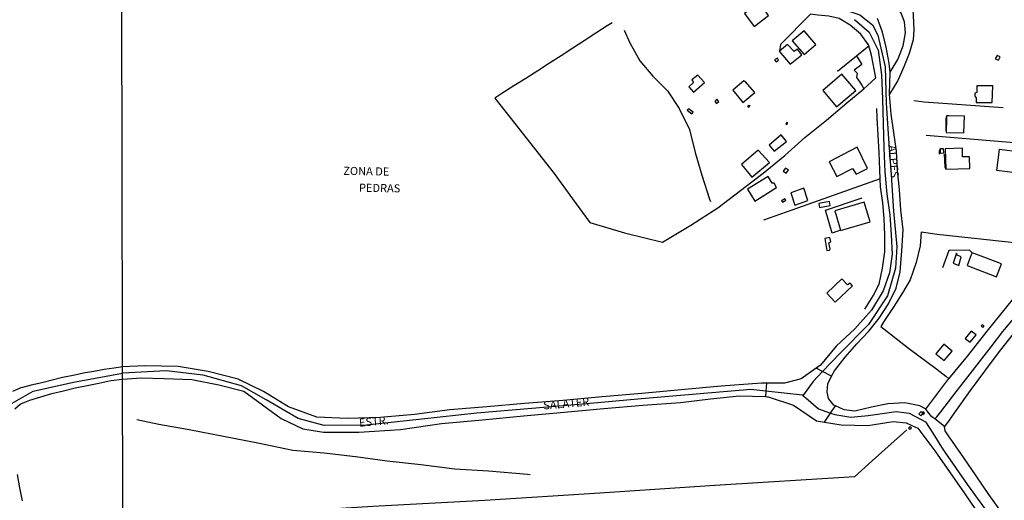
# Model space of a CAD drawing. Extents: x 180716 to 183135, y 1665964 to 1671511.
# Drawn here: x 181170 to 181475, y 1669431 to 1669580 of the extents above; entities that cross this region are included whole.
import ezdxf
from ezdxf.enums import TextEntityAlignment as Align

# ---------------------------------------------------------------- set-up
doc = ezdxf.new("R2010")
doc.units = 0
doc.header["$LTSCALE"] = 6
doc.header["$MEASUREMENT"] = 0
doc.layers.get('0').update_dxf_attribs({"linetype": 'CONTINUOUS'})
for name, color, linetype in [('V-CRUZAMENTO', 1, 'CONTINUOUS'), ('V-EDIFICACAO', 2, 'CONTINUOUS'), ('V-EIXO_DE_LOGRADOURO', 3, 'CONTINUOUS'), ('V-LOTE', 1, 'CONTINUOUS'), ('V-NOME_DOS_LOGRADOUROS', 7, 'CONTINUOUS'), ('V-QUADRA', 41, 'CONTINUOUS'), ('V-REFERENCIA', 2, 'CONTINUOUS'), ('V-TALVEGUE', 7, 'CONTINUOUS'), ('V-TESTADA', 250, 'CONTINUOUS'), ('V-VALETA', 6, 'CONTINUOUS'), ('X-LIMITE_1000', 7, 'CONTINUOUS')]:
    doc.layers.add(name, color=color, linetype=linetype)

# ---------------------------------------------------------------- blocks, each defined once
blk = doc.blocks.new('872GIIIP_img_geo')
at = {"layer": 'V-CRUZAMENTO'}
blk.add_lwpolyline([(181409.57, 1669460.75), (181416.74, 1669455.85), (181419.24, 1669455.44), (181419.24, 1669455.44), (181421.08, 1669458.24), (181421.08, 1669458.24), (181422.57, 1669460.49), (181422.57, 1669460.49), (181422.13, 1669460.69), (181420.43, 1669462.72), (181420.06, 1669464.83), (181420.23, 1669467.32), (181421.41, 1669469.65), (181421.41, 1669469.65), (181418.64, 1669471.09), (181418.64, 1669471.09), (181416.59, 1669472.16), (181416.59, 1669472.16), (181411.94, 1669468.81), (181406.84, 1669467.48), (181401.26, 1669467.48), (181401.26, 1669467.48), (181401.1, 1669465.07), (181401.1, 1669465.07), (181400.98, 1669463.34), (181400.98, 1669463.34), (181401.57, 1669463.32), (181401.79, 1669463.25), (181401.79, 1669463.25), (181409.57, 1669460.75)], close=True, dxfattribs=at)
at = {"layer": 'V-EDIFICACAO'}
for points in [[(181394.41, 1669582.01), (181397.44, 1669577.99), (181401.92, 1669581.41), (181398.98, 1669585.38), (181394.41, 1669582.01)], [(181409.22, 1669573.51), (181412.89, 1669569.29), (181416.48, 1669572.36), (181412.93, 1669576.63), (181409.22, 1669573.51)], [(181405.28, 1669570.37), (181405.21, 1669570.31), (181408.54, 1669566.26), (181412.17, 1669569.25), (181410.89, 1669570.95), (181409.86, 1669570.19), (181407.73, 1669572.45)], [(181403.76, 1669567.67), (181404.23, 1669566.99), (181405, 1669567.58), (181404.66, 1669568.18), (181403.76, 1669567.67)], [(181472.63, 1669568.99), (181471.99, 1669567.97), (181473.02, 1669567.5), (181473.53, 1669568.56), (181472.63, 1669568.99)], [(181378.2, 1669561.48), (181378.67, 1669560.67), (181377.22, 1669559.3), (181378.67, 1669557.6), (181382.08, 1669560.63), (181380.03, 1669562.93), (181378.2, 1669561.48)], [(181394.63, 1669560.97), (181394.2, 1669561.1), (181390.87, 1669558.28), (181393.9, 1669554.48), (181397.61, 1669557.51), (181394.63, 1669560.97)], [(181424.58, 1669563.19), (181418.69, 1669558.19), (181422.88, 1669553.12), (181428.89, 1669558.15), (181424.58, 1669563.19)], [(181466.36, 1669559.6), (181466.32, 1669557.55), (181465.76, 1669557.3), (181465.68, 1669556.4), (181466.14, 1669555.85), (181466.14, 1669554.4), (181471.14, 1669554.4), (181471.31, 1669559.65), (181466.36, 1669559.6)], [(181385.88, 1669555.42), (181385.24, 1669554.74), (181385.84, 1669554.1), (181386.52, 1669554.74), (181385.88, 1669555.42)], [(181377.13, 1669552.52), (181376.71, 1669552.09), (181378.11, 1669550.98), (181378.58, 1669551.45), (181377.13, 1669552.52)], [(181395.44, 1669553.09), (181395.82, 1669553.63), (181396.12, 1669553.49), (181395.75, 1669552.94), (181395.44, 1669553.09)], [(181457.01, 1669550.34), (181456.99, 1669549.48), (181456.89, 1669545.14), (181462.35, 1669545.01), (181462.48, 1669550.17), (181457.76, 1669550.32), (181457.01, 1669550.34)], [(181407.51, 1669548.29), (181407.22, 1669547.87), (181407.6, 1669547.65), (181407.86, 1669548.12), (181407.51, 1669548.29)], [(181402.09, 1669541.25), (181403.67, 1669539.33), (181407.43, 1669542.41), (181405.85, 1669544.41), (181402.09, 1669541.25)], [(181420.7, 1669536.05), (181423, 1669531.57), (181427.87, 1669534.04), (181428.98, 1669532.25), (181432.56, 1669534.04), (181429.28, 1669540.57), (181420.7, 1669536.05)], [(181455.05, 1669540.1), (181455.05, 1669539.52), (181455.05, 1669538.74), (181456.12, 1669538.82), (181456.07, 1669540.1), (181455.77, 1669540.1), (181455.05, 1669540.1)], [(181456.59, 1669540.14), (181456.8, 1669533.79), (181464.18, 1669533.96), (181464.05, 1669537.63), (181461.96, 1669537.63), (181461.92, 1669540.27), (181456.59, 1669540.14)], [(181473.23, 1669539.89), (181472.42, 1669533.53), (181479.2, 1669532.68), (181480.01, 1669539.04), (181473.23, 1669539.89)], [(181398.68, 1669539.63), (181393.52, 1669535.28), (181396.76, 1669531.31), (181402.18, 1669535.88), (181398.68, 1669539.63)], [(181406.45, 1669533.15), (181407.39, 1669532.55), (181408.03, 1669533.53), (181407.13, 1669534.09), (181406.45, 1669533.15)], [(181395.4, 1669527.56), (181397.66, 1669523.93), (181404.31, 1669528.15), (181403.59, 1669529.48), (181403.03, 1669529.48), (181401.8, 1669531.57), (181395.4, 1669527.56)], [(181408.75, 1669526.49), (181410.07, 1669522.65), (181414.09, 1669524.1), (181412.81, 1669527.9), (181408.75, 1669526.49)], [(181405.94, 1669524.01), (181406.19, 1669523.59), (181407.22, 1669524.23), (181406.96, 1669524.65), (181405.94, 1669524.01)], [(181417.5, 1669523.2), (181417.63, 1669521.97), (181421, 1669522.52), (181420.78, 1669523.76), (181417.5, 1669523.2)], [(181424.17, 1669514.86), (181424.2, 1669514.76), (181433.33, 1669517.49), (181431.45, 1669523.59), (181422.45, 1669520.86)], [(181419.33, 1669512.32), (181419.97, 1669508.65), (181420.74, 1669508.74), (181420.96, 1669509.12), (181420.57, 1669511), (181421.13, 1669511.26), (181420.87, 1669512.62), (181419.33, 1669512.32)], [(181459.06, 1669504.64), (181460.73, 1669503.96), (181461.49, 1669506.65), (181460.21, 1669507.12), (181460.09, 1669507.8), (181459.06, 1669504.64)], [(181464.86, 1669507.93), (181464.62, 1669507.31), (181463.33, 1669503.96), (181472.42, 1669500.42), (181473.95, 1669504.47), (181466.04, 1669507.48), (181464.86, 1669507.93)], [(181419.89, 1669495.34), (181422.53, 1669492.61), (181427.87, 1669497.69), (181427.19, 1669498.45), (181426.37, 1669497.94), (181424.54, 1669499.86), (181419.89, 1669495.34)], [(181467.98, 1669485.61), (181467.72, 1669485.23), (181468.24, 1669484.8), (181468.62, 1669485.31), (181467.98, 1669485.61)], [(181462.77, 1669481.39), (181464.31, 1669480.19), (181466.19, 1669482.45), (181464.61, 1669483.65), (181462.77, 1669481.39)], [(181456.16, 1669479.55), (181453.68, 1669476.56), (181456.2, 1669474.52), (181458.76, 1669477.42), (181456.16, 1669479.55)], [(181449.31, 1669458.18), (181449.63, 1669457.84), (181450.16, 1669458.26), (181449.8, 1669458.65), (181449.31, 1669458.18)], [(181445.25, 1669453.56), (181445.57, 1669453.24), (181446.1, 1669453.66), (181445.74, 1669454.07), (181445.25, 1669453.56)]]:
    blk.add_lwpolyline(points, close=True, dxfattribs=at)
at = {"layer": 'V-EIXO_DE_LOGRADOURO'}
for points in [[(181364.31, 1669640.25), (181367.65, 1669638.9), (181371.92, 1669635.17), (181376.69, 1669626.88), (181381.04, 1669617.67), (181386.22, 1669609.05), (181393.64, 1669600.51), (181401.15, 1669592.22), (181408.49, 1669587.66), (181423.05, 1669584.01), (181430.14, 1669581.61), (181434.08, 1669578.46), (181435.74, 1669575.31), (181437.94, 1669565.44), (181438.31, 1669554.24), (181439.02, 1669543.21), (181439.81, 1669532.01), (181440.6, 1669520.81), (181441.55, 1669509.7), (181441.18, 1669503.15), (181438.73, 1669494.53), (181432.8, 1669485.66), (181424.05, 1669476.79), (181418.64, 1669471.09)], [(181171.46, 1669463.39), (181174.34, 1669465.07), (181186.84, 1669467.81), (181201.99, 1669470.63)], [(181401.1, 1669465.07), (181396.38, 1669465.6), (181379.5, 1669464.11), (181362.54, 1669462.62), (181345.58, 1669461.13), (181328.62, 1669459.64), (181311.66, 1669458.23), (181294.62, 1669456.41), (181277.49, 1669454.51), (181264.34, 1669454.43), (181256.34, 1669456.59), (181246.43, 1669462.32), (181238.76, 1669466.64), (181226.94, 1669469.96), (181215.45, 1669471.29), (181201.99, 1669470.63)], [(181418.64, 1669471.09), (181415.71, 1669468), (181412.6, 1669463.77), (181412.41, 1669463.79)], [(181412.41, 1669463.79), (181401.1, 1669465.07)], [(181412.41, 1669463.79), (181413.41, 1669462.93), (181417.39, 1669459.53), (181421.08, 1669458.24)], [(181165.72, 1669460.05), (181171.46, 1669463.39)], [(181421.08, 1669458.24), (181422.36, 1669457.79), (181427.32, 1669456.98), (181432.69, 1669457.45), (181441.42, 1669458.78), (181445.4, 1669458.2), (181449.13, 1669456.23)], [(181449.13, 1669456.23), (181450.42, 1669455.55), (181452.69, 1669451.98)], [(181452.69, 1669451.98), (181455.41, 1669447.7)], [(181455.41, 1669447.7), (181456.43, 1669446.1), (181463.44, 1669436.06), (181471.11, 1669425.53), (181478.87, 1669414.75), (181479.57, 1669413.81)]]:
    blk.add_lwpolyline(points, dxfattribs=at)
at = {"layer": 'V-LOTE'}
for points in [[(181414.83, 1669581.75), (181405.57, 1669572.37), (181405.28, 1669570.37)], [(181432.89, 1669572.01), (181432.81, 1669572.3), (181430.47, 1669575.62), (181427.17, 1669578.36), (181423.79, 1669580.48), (181420.57, 1669581.14), (181417.1, 1669581.51), (181414.83, 1669581.75)], [(181353.46, 1669579.13), (181351.97, 1669578.22), (181348.42, 1669575.89), (181344.87, 1669573.56), (181341.32, 1669571.23), (181337.77, 1669568.9), (181334.14, 1669566.57), (181330.51, 1669564.24), (181326.8, 1669561.91), (181323.09, 1669559.58), (181319.38, 1669557.25), (181317.16, 1669555.76), (181323.34, 1669547.91), (181329.46, 1669540.15), (181335.58, 1669532.47), (181341.25, 1669524.62), (181346.58, 1669517.23), (181357.35, 1669514.07), (181369.03, 1669511.16), (181377.81, 1669516.43), (181386.21, 1669521.79), (181393.24, 1669527.19), (181400.27, 1669532.59), (181406.89, 1669538.03), (181413.14, 1669543.59), (181419.8, 1669548.95), (181426.17, 1669554.31), (181431.39, 1669558.7)], [(181429.07, 1669568.91), (181431.89, 1669571.2), (181432.89, 1669572.01)], [(181435.05, 1669562.08), (181433.74, 1669569.06), (181432.89, 1669572.01)], [(181423.21, 1669564.15), (181429.07, 1669568.91)], [(181429.07, 1669568.91), (181430.77, 1669566.2), (181428.4, 1669564.46), (181429.32, 1669563.54), (181429.07, 1669562.13), (181430.19, 1669560.72), (181430.85, 1669559.56), (181431.39, 1669558.7)], [(181431.39, 1669558.7), (181432.54, 1669559.67), (181435.05, 1669562.08)], [(181436.47, 1669530.84), (181436.35, 1669533.54), (181436.16, 1669538.94), (181435.85, 1669544.3), (181435.54, 1669549.66), (181435.39, 1669552.61)], [(181474.45, 1669552.76), (181450.01, 1669554.59), (181446.9, 1669554.92)], [(181450.72, 1669544.29), (181476.66, 1669542.13), (181493.47, 1669540.64), (181509.77, 1669535.16), (181510.77, 1669534.82)], [(181436.47, 1669530.84), (181410.88, 1669521.7), (181400.38, 1669517.96)], [(181431.71, 1669490.44), (181434.24, 1669494.59), (181436.13, 1669498.2), (181437.19, 1669503.1), (181437.83, 1669508.21), (181437.89, 1669513.36), (181437.7, 1669518.47), (181437.22, 1669523.41), (181436.58, 1669528.27), (181436.47, 1669530.84)], [(181424.17, 1669514.86), (181422.99, 1669514.45), (181421.62, 1669513.97), (181419.55, 1669521.11), (181430.88, 1669524.93)], [(181449.09, 1669514.23), (181448.83, 1669510.02), (181447.61, 1669504.87), (181445.72, 1669499.56), (181443.38, 1669495.45), (181440.62, 1669491.21), (181437.82, 1669486.97), (181437.25, 1669486.1), (181436.61, 1669485.11)], [(181479.42, 1669510.74), (181478.89, 1669510.83), (181454.11, 1669513.57), (181449.09, 1669514.23)], [(181464.86, 1669507.93), (181464.04, 1669508.68), (181457.69, 1669508.56), (181455.68, 1669503.25)], [(181457.72, 1669468.89), (181463.53, 1669475.94), (181469.57, 1669483.58), (181475.65, 1669491.14), (181481.73, 1669498.66), (181486.27, 1669504.93)], [(181436.61, 1669485.11), (181437.6, 1669484.34), (181445.25, 1669478.37), (181453.99, 1669471.89), (181456.72, 1669469.69), (181457.72, 1669468.89)], [(181450.56, 1669459.45), (181457.41, 1669468.51), (181457.72, 1669468.89)], [(181444.65, 1669453.08), (181433.94, 1669443.49), (181428.52, 1669438.55), (181385.29, 1669435.78), (181349.68, 1669433.46), (181314.07, 1669431.14), (181279.46, 1669429.32), (181244.85, 1669427.17), (181202.77, 1669424.35), (181217.96, 1669394.95), (181233.15, 1669365.55), (181248.34, 1669336.15), (181263.53, 1669306.75), (181271.25, 1669291.09)]]:
    blk.add_lwpolyline(points, dxfattribs=at)
at = {"layer": 'V-QUADRA'}
for points in [[(181474.26, 1669427.14), (181470.08, 1669433.02), (181466.19, 1669438.86), (181462.34, 1669444.37), (181458.78, 1669449.46), (181457.78, 1669450.92), (181456.55, 1669452.73), (181456.38, 1669454.06), (181453.39, 1669456.51), (181452.4, 1669457.09), (181451.21, 1669458.62), (181450.56, 1669459.45), (181450.49, 1669459.54), (181448.71, 1669460.49), (181444.03, 1669461.44), (181438.85, 1669461.15), (181433.72, 1669460.11), (181428.63, 1669458.87), (181425.28, 1669459.28), (181422.57, 1669460.49), (181422.13, 1669460.69), (181420.43, 1669462.72), (181420.06, 1669464.83), (181420.23, 1669467.32), (181421.41, 1669469.65), (181422.26, 1669471.34), (181425.57, 1669475.61), (181429.21, 1669479.71), (181432.94, 1669483.64), (181436.13, 1669487.62), (181438.99, 1669492.13), (181441.39, 1669496.98), (181442.63, 1669501.99), (181443.17, 1669508.53), (181443.5, 1669514.99), (181442.84, 1669521.16), (181442.43, 1669527.37), (181441.81, 1669533.42), (181441.48, 1669539.34), (181440.69, 1669545.1), (181439.82, 1669550.86), (181439.32, 1669556.99), (181439.56, 1669563.84), (181439.23, 1669566.58), (181438.32, 1669571.62), (181437.12, 1669576.26), (181435.66, 1669580.42)], [(181428.51, 1669580.11), (181433.03, 1669576.21), (181435.81, 1669570.65), (181436.85, 1669563.01), (181437.14, 1669555.46), (181437.35, 1669547.91), (181437.56, 1669540.36), (181437.85, 1669532.97), (181438.47, 1669526), (181439.42, 1669519.61), (181439.88, 1669513.47), (181440.17, 1669507.49), (181439.3, 1669501.68), (181437.35, 1669496.12), (181433.74, 1669490.14), (181428.56, 1669484.33), (181422.8, 1669478.94), (181417.95, 1669473.13), (181416.59, 1669472.16), (181411.94, 1669468.81), (181406.84, 1669467.48), (181401.26, 1669467.48), (181399.67, 1669467.48), (181387.19, 1669466.57), (181374.87, 1669465.49), (181362.64, 1669464.33), (181350.41, 1669463.33), (181338.34, 1669462.17), (181326.35, 1669461.17), (181314.7, 1669460.17), (181303.3, 1669459.26), (181292.31, 1669457.85), (181281.73, 1669456.85), (181271.49, 1669456.52), (181262.08, 1669457.02), (181253.33, 1669460.17), (181245.66, 1669464.9), (181237.82, 1669468.72), (181228.49, 1669471.13), (181219.16, 1669472.71), (181208.92, 1669472.88), (181201.99, 1669472.55), (181199.41, 1669472.16), (181196.29, 1669471.75), (181193.11, 1669471.16), (181189.91, 1669470.57), (181186.67, 1669469.9), (181183.43, 1669469.23), (181180.23, 1669468.44), (181176.97, 1669467.65), (181173.73, 1669466.86), (181171, 1669466.19), (181170.49, 1669466.07), (181167.93, 1669464.98)], [(181171.08, 1669431.04), (181170.26, 1669435.14), (181169.52, 1669439.2)], [(181168.68, 1669459.59), (181170.29, 1669460.97), (181171.75, 1669461.61), (181173.28, 1669462.27), (181176.7, 1669463.29), (181180.12, 1669464.31), (181183.74, 1669465.19), (181187.36, 1669466.07), (181191.02, 1669466.82), (181194.68, 1669467.51), (181198.34, 1669468.33), (181202, 1669468.73), (181207.72, 1669469.14), (181214.89, 1669468.97), (181223.47, 1669468.64), (181231.81, 1669466.98), (181239.48, 1669464.99), (181245.33, 1669460.84), (181251.09, 1669456.61), (181257.77, 1669453.37), (181264.2, 1669452.29), (181275.11, 1669452.29), (181288.01, 1669453.2), (181300.74, 1669455.03), (181313.39, 1669456.19), (181326.04, 1669457.35), (181338.61, 1669458.51), (181350.93, 1669459.67), (181363, 1669460.67), (181374.65, 1669461.5), (181383.9, 1669462.66), (181392.9, 1669463.57), (181400.98, 1669463.34), (181401.57, 1669463.32), (181401.79, 1669463.25), (181409.57, 1669460.75), (181416.74, 1669455.85), (181419.24, 1669455.44), (181424.33, 1669454.61), (181432.58, 1669454.36), (181440.5, 1669455.69), (181444.48, 1669455.19), (181447.18, 1669454.01), (181448.09, 1669453.61), (181453.94, 1669445.7), (181454.1, 1669445.48), (181462.6, 1669433.28), (181470.94, 1669420.91)]]:
    blk.add_lwpolyline(points, dxfattribs=at)
at = {"layer": 'V-REFERENCIA'}
for points in [[(181477.98, 1669483.35), (181473.26, 1669477.3), (181468.75, 1669471.25), (181464.24, 1669465.2), (181459.98, 1669459.15), (181457.8, 1669456.06)], [(181439.56, 1669563.84), (181441.86, 1669567.71), (181443.58, 1669571.98), (181444.31, 1669576.03), (181443.94, 1669579.39), (181442.95, 1669582.06), (181441.34, 1669584.43), (181438.93, 1669586.11), (181438.82, 1669586.17)], [(181447.23, 1669585.88), (181446.48, 1669584.97), (181446.69, 1669581.37), (181446.86, 1669576.9), (181446.69, 1669573.84), (181445.45, 1669569.66), (181443.75, 1669565.48), (181441.89, 1669561.3), (181439.32, 1669556.99)], [(181455.22, 1669458.64), (181456.54, 1669460.36), (181459.94, 1669464.83), (181463.54, 1669469.43), (181467.14, 1669474.11), (181470.74, 1669478.79), (181474.38, 1669483.47), (181478.27, 1669488.15)], [(181453.39, 1669456.51), (181454.01, 1669457.05), (181455.22, 1669458.64)], [(181457.8, 1669456.06), (181456.38, 1669454.06)]]:
    blk.add_lwpolyline(points, dxfattribs=at)
at = {"layer": 'V-TALVEGUE'}
for points in [[(181357.18, 1669576.88), (181359.02, 1669572.96), (181362.08, 1669567.33), (181366.04, 1669562.59), (181370.65, 1669558.02), (181374.28, 1669552.55), (181377.42, 1669546.1), (181379.17, 1669539), (181381.25, 1669531.98), (181383.65, 1669524.49)], [(181383.65, 1669524.49), (181383.9, 1669523.74)]]:
    blk.add_lwpolyline(points, dxfattribs=at)
at = {"layer": 'V-TESTADA'}
for points in [[(181457.01, 1669550.34), (181456.76, 1669549.48), (181456.76, 1669546), (181456.89, 1669545.14)], [(181455.05, 1669540.1), (181454.71, 1669539.52), (181454.65, 1669538.44)], [(181456.22, 1669538.44), (181456.42, 1669534.54), (181456.8, 1669533.79)], [(181448.38, 1669457.97), (181449.06, 1669457.35), (181449.7, 1669458.12), (181449.07, 1669458.7), (181448.39, 1669458)]]:
    blk.add_lwpolyline(points, dxfattribs=at)
at = {"layer": 'V-VALETA'}
for points in [[(181327.31, 1669439.21), (181315.2, 1669440.21), (181304.77, 1669440.92), (181294.3, 1669442.25), (181283.83, 1669443.37), (181274.11, 1669444.66), (181264.39, 1669445.87), (181254.67, 1669446.66), (181243.87, 1669448.9), (181233.24, 1669450.98), (181222.61, 1669453.06), (181213.26, 1669454.72), (181206.41, 1669456.17)], [(181328.12, 1669439.14), (181327.31, 1669439.21)]]:
    blk.add_lwpolyline(points, dxfattribs=at)
at = {"layer": 'X-LIMITE_1000'}
blk.add_line((181203.24, 1668736.65), (181198.51, 1671508.06), dxfattribs=at)
at = {"layer": 'V-NOME_DOS_LOGRADOUROS'}
for s, rotation, p in [('ALPES', 275, (181438.12, 1669541.05)), ('ZONA DE ', 359, (181270.28, 1669531.26)), ('PEDRAS', 359, (181275.13, 1669526.03)), ('SALATER', 5, (181332.38, 1669458.55)), ('ESTR.', 5, (181275.35, 1669453.23))]:
    blk.add_text(s, height=2.5, rotation=rotation, dxfattribs=at).set_placement(p, align=Align.BOTTOM_LEFT)

msp = doc.modelspace()

# ---------------------------------------------------------------- block references
at = {"linetype": 'Continuous'}
msp.add_blockref('872GIIIP_img_geo', (0, 0), dxfattribs=at)

doc.saveas('drawing.dxf')
